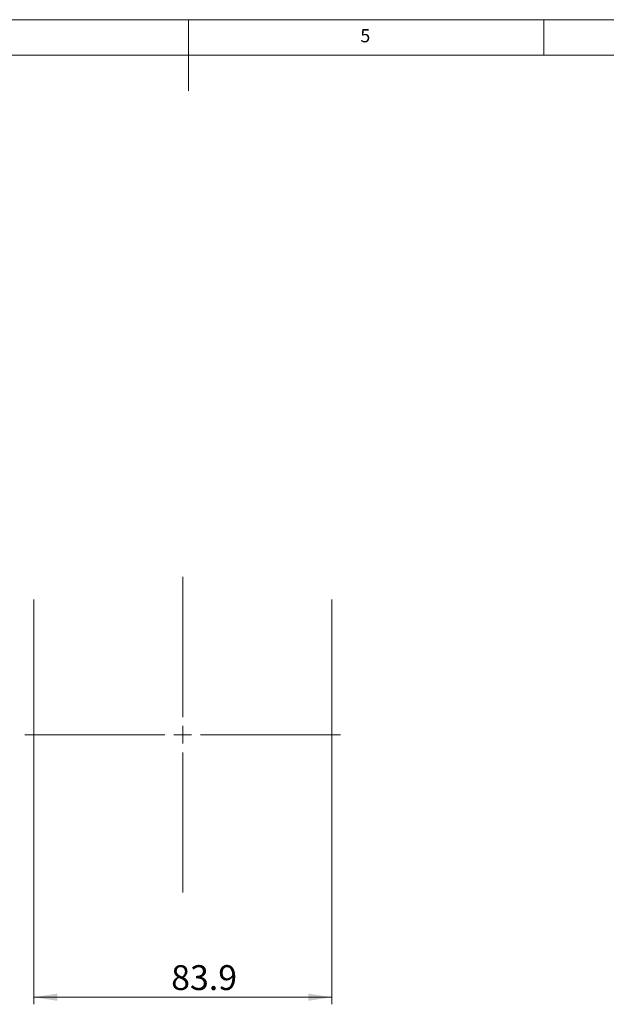
# Model space of a CAD drawing. Units: millimetres. Extents: x 5 to 415, y 5 to 292.
# Drawn here: x 186 to 269, y 153 to 292 of the extents above; entities that cross this region are included whole.
import ezdxf

# ---------------------------------------------------------------- set-up
doc = ezdxf.new("R2010")
doc.units = ezdxf.units.MM
doc.styles.add('SLDTEXTSTYLE0', font='TXT', dxfattribs={"width": 0.75})
doc.dimstyles.new('SLDDIMSTYLE0', dxfattribs={"dimtxt": 3.5, "dimasz": 3.302, "dimexe": 0, "dimexo": 0.0625, "dimgap": 0.875, "dimtad": 1, "dimdec": 1, "dimlfac": 2, "dimrnd": 1e-09, "dimzin": 12, "dimdsep": 46, "dimtxsty": 'SLDTEXTSTYLE0', "dimsah": 1, "dimcen": 0.09, "dimadec": 0, "dimazin": 3, "dimtfac": 1, "dimtofl": 0, "dimtmove": 0, "dimatfit": 3, "dimfxl": 0, "dimfrac": 2, "dimtolj": 1, "dimtzin": 12, "dimarcsym": 0})

# ---------------------------------------------------------------- blocks, each defined once
blk = doc.blocks.new('_D')
at = {"color": 7, "linetype": 'Continuous', "lineweight": 18}
for p, q in [((188.19, 210.32), (188.19, 153.29)), ((230.14, 210.32), (230.14, 153.29)), ((230.14, 154.29), (188.19, 154.29))]:
    blk.add_line(p, q, dxfattribs=at)
for points in [[(188.19, 154.29), (191.5, 153.78), (191.5, 154.8)], [(230.14, 154.29), (226.84, 154.8), (226.84, 153.78)]]:
    blk.add_solid(points, dxfattribs=at)
at = {"color": 7, "linetype": 'Continuous', "lineweight": 18, "insert": (207.54, 158.8), "char_height": 3.5, "attachment_point": 1, "style": 'SLDTEXTSTYLE0'}
blk.add_mtext('83.9', dxfattribs=at)
blk = doc.blocks.new('SW_CENTERMARKSYMBOL_0')
at = {"color": 0, "linetype": 'Continuous', "lineweight": 0}
for p, q in [((0, 2.5), (0, 22.225)), ((-2.5, 0), (-22.225, 0)), ((0, 0), (-1.25, 0)), ((0, 0), (0, 1.25)), ((0, 0), (0, -1.25)), ((0, 0), (1.25, 0)), ((2.5, 0), (22.225, 0)), ((0, -2.5), (0, -22.225))]:
    blk.add_line(p, q, dxfattribs=at)

msp = doc.modelspace()

# ---------------------------------------------------------------- linework, layer by layer
at = {"color": 7, "linetype": 'Continuous', "lineweight": 18}
for p, q in [((415, 292), (5, 292)), ((210, 292), (210, 282)), ((260, 287), (260, 292)), ((410, 287), (10, 287))]:
    msp.add_line(p, q, dxfattribs=at)

# ---------------------------------------------------------------- block references
at = {"color": 7, "linetype": 'Continuous', "lineweight": 0}
msp.add_blockref('SW_CENTERMARKSYMBOL_0', (209.16922, 191.264943), dxfattribs=at)

# ---------------------------------------------------------------- texts
at = {"color": 7, "linetype": 'Continuous', "lineweight": 0, "insert": (234.166667, 290.668024), "char_height": 1.852083, "attachment_point": 1, "style": 'SLDTEXTSTYLE0'}
msp.add_mtext('5', dxfattribs=at)

# ---------------------------------------------------------------- dimensions: what is measured, and where the dimension line sits
at = {"color": 7, "linetype": 'Continuous', "lineweight": 18}
dim = msp.add_linear_dim(base=(188.19422, 154.289931), p1=(230.14422, 211.324696), p2=(188.19422, 211.324696), dimstyle='SLDDIMSTYLE0', dxfattribs=at)
dim.commit()
dim.dimension.update_dxf_attribs({"geometry": '_D', "text_midpoint": (212.065303, 154.289931), "dimtype": 160})

doc.saveas('drawing.dxf')
